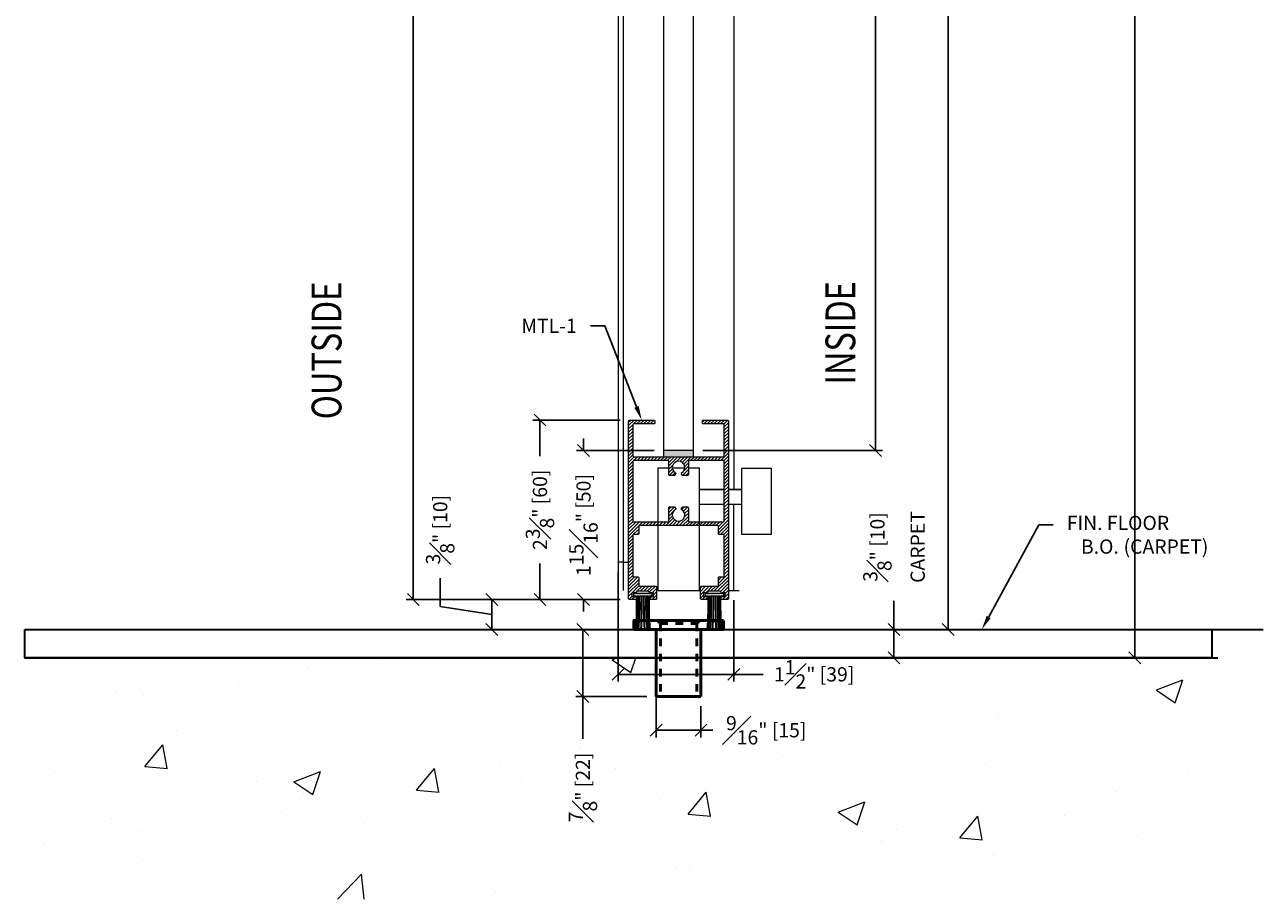
# Model space of a CAD drawing. Units: inches. Extents: x 801 to 3694, y 15 to 767.
# Drawn here: x 3561 to 3578, y 487 to 498 of the extents above; entities that cross this region are included whole.
import ezdxf
from ezdxf import colors
from ezdxf.entities.mleader import LeaderData, LeaderLine
from ezdxf.math import Vec2, Vec3

# ---------------------------------------------------------------- set-up
doc = ezdxf.new("R2010")
doc.units = ezdxf.units.IN
doc.header["$MEASUREMENT"] = 0
doc.linetypes.add('HIDDEN', pattern=[0.375, 0.25, -0.125])
for name, color, linetype in [('C-ANNO-DIMS', 6, 'Continuous'), ('C-ANNO-NOTES', 6, 'Continuous'), ('Hatch (ISO)', 7, 'Continuous')]:
    doc.layers.add(name, color=color, linetype=linetype)
for name, color, linetype, lineweight in [('FLOOR', 7, 'Continuous', 35), ('HATCH', 8, 'Continuous', 15), ('Visible (ISO)', 7, 'Continuous', 50)]:
    doc.layers.add(name, color=color, linetype=linetype, lineweight=lineweight)
doc.styles.add('CARVART', font='arial.ttf')
doc.styles.add('DIM-wgs', font='wgsimpl.shx', dxfattribs={"width": 0.8, "oblique": 10})
doc.styles.get("Standard").update_dxf_attribs({"font": 'arial.ttf'})
doc.dimstyles.new('CARVART_METRIC', dxfattribs={"dimscale": 0, "dimtxt": 0.09375, "dimasz": 0.078125, "dimexe": 0.046875, "dimexo": 0.0625, "dimgap": 0.09375, "dimtad": 0, "dimdec": 4, "dimzin": 3, "dimdsep": 46, "dimlunit": 5, "dimtxsty": 'CARVART', "dimblk": 'OBLIQUE', "dimcen": 0.046875, "dimclrd": 256, "dimclre": 256, "dimclrt": 256, "dimaunit": 1, "dimadec": 0, "dimazin": 0, "dimtfac": 1, "dimtdec": 4, "dimtofl": 0, "dimtmove": 0, "dimatfit": 3, "dimldrblk": 'OPEN90', "dimfxl": 1, "dimtfill": 1, "dimfrac": 1, "dimtolj": 1, "dimtzin": 0, "dimlwd": -1, "dimlwe": -1, "dimarcsym": 0})

# ---------------------------------------------------------------- blocks, each defined once
blk = doc.blocks.new('vourtsaki')
h = blk.add_hatch(color=256)
h.dxf.hatch_style = 1
h.paths.add_polyline_path([(101.67, 194.27, 0.031938), (101.51, 199.92), (101.31, 199.92, -0.031962), (101.47, 194.27), (101.27, 194.27, 0.031989), (101.11, 199.92), (100.96, 199.92, -0.025228), (101.12, 194.27), (100.66, 194.27), (100.66, 193.92), (103.77, 193.92), (103.77, 194.27), (103.32, 194.27, -0.025228), (103.48, 199.92), (103.31, 199.92, 0.031989), (103.15, 194.27), (102.95, 194.27, -0.031962), (103.11, 199.92), (102.91, 199.92, 0.031938), (102.75, 194.27), (102.48, 194.27, -0.021822), (102.61, 199.92), (102.47, 199.92, 0.011051), (102.37, 194.27), (102.05, 194.27, 0.011051), (101.95, 199.92), (101.81, 199.92, -0.021822), (101.94, 194.27)])
for p, q in [((101.11, 199.92), (100.96, 199.92)), ((101.51, 199.92), (101.31, 199.92)), ((101.95, 199.92), (101.81, 199.92)), ((102.61, 199.92), (102.47, 199.92)), ((103.11, 199.92), (102.91, 199.92)), ((103.48, 199.92), (103.31, 199.92)), ((103.77, 193.92), (103.77, 194.27))]:
    blk.add_line(p, q)
at = {"layer": 'Visible (ISO)', "lineweight": 9}
for p, q in [((100.66, 194.27), (101.12, 194.27)), ((100.66, 193.92), (100.66, 194.27)), ((103.77, 193.92), (100.66, 193.92)), ((101.27, 194.27), (101.47, 194.27)), ((101.67, 194.27), (101.94, 194.27)), ((102.05, 194.27), (102.37, 194.27)), ((102.48, 194.27), (102.75, 194.27)), ((102.95, 194.27), (103.15, 194.27)), ((103.3, 194.27), (103.77, 194.27)), ((103.77, 194.27), (103.77, 193.92))]:
    blk.add_line(p, q, dxfattribs=at)
for centre, radius, start, end in [((45.17, 195.52), 55.95, 358.7271, 4.5076), ((57.15, 195.81), 44.15, 358.0051, 5.334), ((57.32, 195.84), 44.18, 357.9678, 5.2905), ((57.48, 195.87), 44.21, 357.9318, 5.2489), ((37.29, 195.6), 64.67, 358.8218, 3.8223), ((-25.59, 194.82), 127.64, 359.7541, 2.2867), ((230.01, 194.82), 127.64, 177.7133, 180.2459), ((167.13, 195.6), 64.67, 176.1777, 181.1782), ((146.94, 195.87), 44.21, 174.7511, 182.0682), ((147.1, 195.84), 44.18, 174.7095, 182.0322), ((147.27, 195.81), 44.15, 174.666, 181.9949), ((159.26, 195.52), 55.95, 175.4924, 181.2729)]:
    blk.add_arc(centre, radius, start, end, dxfattribs=at)
blk = doc.blocks.new('A$C16371BCC')
at = {"xscale": -2, "yscale": 2, "zscale": 2, "rotation": 180}
blk.add_blockref('vourtsaki', (-204.4, 387.05), dxfattribs=at)
blk = doc.blocks.new('A$C4A8B2BEA')
for p, q in [((-7.5, 0), (-7.5, -22.5)), ((7.5, 0), (7.5, -22.5)), ((-7.5, -22.5), (7.5, -22.5))]:
    blk.add_line(p, q)
at = {"linetype": 'HIDDEN'}
for p, q in [((-6.1, 2), (-7.1, 3)), ((-6.1, 2), (-6.1, -22.5)), ((6.1, 2), (-6.1, 2)), ((6.1, 2), (7.1, 3)), ((6.1, 2), (6.1, -22.5))]:
    blk.add_line(p, q, dxfattribs=at)
blk.add_lwpolyline([(-15, 3), (15, 3), (15, 0), (-15, 0), (-15, 3)])
blk = doc.blocks.new('_Oblique')
at = {"color": 0, "linetype": 'ByBlock', "lineweight": -2}
blk.add_line((-0.5, -0.5), (0.5, 0.5), dxfattribs=at)
blk = doc.blocks.new('*D783')
at = {"layer": 'C-ANNO-DIMS', "transparency": 16777216}
for p, q in [((3569.159, 492.849), (3568.008, 492.849)), ((3568.102, 492.849), (3568.102, 492.374)), ((3568.102, 490.479), (3568.102, 490.954)), ((3569.159, 490.479), (3568.008, 490.479))]:
    blk.add_line(p, q, dxfattribs=at)
at = {"layer": 'Defpoints', "color": 0, "transparency": 16777216}
for p in [(3569.284, 492.849), (3568.102, 490.479), (3569.284, 490.479)]:
    blk.add_point(p, dxfattribs=at)
at = {"layer": 'C-ANNO-DIMS', "transparency": 16777216, "xscale": 0.15625, "yscale": 0.15625, "zscale": 0.15625}
for p, rotation in [((3568.102, 492.849), 90), ((3568.102, 490.479), 270)]:
    blk.add_blockref('_Oblique', p, dxfattribs=dict(at, rotation=rotation))
at = {"layer": 'C-ANNO-DIMS', "transparency": 16777216, "insert": (3568.102, 491.664), "char_height": 0.1875, "attachment_point": 5, "rotation": 90, "style": 'CARVART', "bg_fill": 3, "box_fill_scale": 1.25, "bg_fill_color": 256, "bg_fill_true_color": 13158600, "bg_fill_transparency": 0}
blk.add_mtext('\\A1;2{\\H1x;\\S3#8;}" [60]', dxfattribs=at)
blk = doc.blocks.new('_Open90')
at = {"color": 0, "linetype": 'ByBlock', "lineweight": -2}
for p, q in [((0, 0), (-1, 0)), ((-0.5, 0.5), (0, 0)), ((0, 0), (-0.5, -0.5))]:
    blk.add_line(p, q, dxfattribs=at)
blk = doc.blocks.new('*D784')
at = {"layer": 'C-ANNO-DIMS', "transparency": 16777216}
for p, q in [((3569.61, 492.447), (3568.584, 492.447)), ((3568.677, 492.447), (3568.677, 492.604)), ((3569.159, 490.479), (3568.584, 490.479)), ((3568.677, 490.479), (3568.677, 490.323))]:
    blk.add_line(p, q, dxfattribs=at)
at = {"layer": 'Defpoints', "color": 0, "transparency": 16777216}
for p in [(3569.735, 492.447), (3568.677, 490.479), (3569.284, 490.479)]:
    blk.add_point(p, dxfattribs=at)
at = {"layer": 'C-ANNO-DIMS', "transparency": 16777216, "xscale": 0.15625, "yscale": 0.15625, "zscale": 0.15625}
for p, rotation in [((3568.677, 492.447), 270), ((3568.677, 490.479), 90)]:
    blk.add_blockref('_Oblique', p, dxfattribs=dict(at, rotation=rotation))
at = {"layer": 'C-ANNO-DIMS', "transparency": 16777216, "insert": (3568.677, 491.463), "char_height": 0.1875, "attachment_point": 5, "rotation": 90, "style": 'CARVART', "bg_fill": 3, "box_fill_scale": 1.25, "bg_fill_color": 256, "bg_fill_true_color": 13158600, "bg_fill_transparency": 0}
blk.add_mtext('\\A1;1{\\H1x;\\S15#16;}" [50]', dxfattribs=at)
blk = doc.blocks.new('*D788')
at = {"layer": 'C-ANNO-DIMS', "transparency": 16777216}
for p, q in [((3568.526, 580.149), (3566.336, 580.149)), ((3566.43, 580.149), (3566.43, 572.806)), ((3566.43, 490.479), (3566.43, 570.733)), ((3569.159, 490.479), (3566.336, 490.479))]:
    blk.add_line(p, q, dxfattribs=at)
at = {"layer": 'Defpoints', "color": 0, "transparency": 16777216}
for p in [(3568.651, 580.149), (3566.43, 490.479), (3569.284, 490.479)]:
    blk.add_point(p, dxfattribs=at)
at = {"layer": 'C-ANNO-DIMS', "transparency": 16777216, "xscale": 0.15625, "yscale": 0.15625, "zscale": 0.15625}
for p, rotation in [((3566.43, 580.149), 90), ((3566.43, 490.479), 270)]:
    blk.add_blockref('_Oblique', p, dxfattribs=dict(at, rotation=rotation))
at = {"layer": 'C-ANNO-DIMS', "transparency": 16777216, "insert": (3566.43, 571.77), "char_height": 0.1875, "attachment_point": 5, "rotation": 90, "style": 'CARVART', "bg_fill": 3, "box_fill_scale": 1.25, "bg_fill_color": 256, "bg_fill_true_color": 13158600, "bg_fill_transparency": 0}
blk.add_mtext('\\A1;89{\\H1x;\\S11#16;}" [2278]', dxfattribs=at)
blk = doc.blocks.new('*D789')
at = {"layer": 'C-ANNO-DIMS', "transparency": 16777216}
for p, q in [((3566.785, 490.386), (3566.785, 490.761)), ((3567.466, 490.282), (3566.785, 490.386)), ((3569.159, 490.479), (3567.372, 490.479)), ((3567.466, 490.479), (3567.466, 490.085)), ((3569.217, 490.085), (3567.372, 490.085))]:
    blk.add_line(p, q, dxfattribs=at)
at = {"layer": 'Defpoints', "color": 0, "transparency": 16777216}
for p in [(3569.284, 490.479), (3567.466, 490.085), (3569.342, 490.085)]:
    blk.add_point(p, dxfattribs=at)
at = {"layer": 'C-ANNO-DIMS', "transparency": 16777216, "xscale": 0.15625, "yscale": 0.15625, "zscale": 0.15625}
for p, rotation in [((3567.466, 490.479), 90), ((3567.466, 490.085), 270)]:
    blk.add_blockref('_Oblique', p, dxfattribs=dict(at, rotation=rotation))
at = {"layer": 'C-ANNO-DIMS', "transparency": 16777216, "insert": (3566.785, 491.402), "char_height": 0.1875, "attachment_point": 5, "rotation": 90, "style": 'CARVART', "bg_fill": 3, "box_fill_scale": 1.25, "bg_fill_color": 256, "bg_fill_true_color": 13158600, "bg_fill_transparency": 0}
blk.add_mtext('\\A1;{\\H1x;\\S3#8;}" [10]', dxfattribs=at)
blk = doc.blocks.new('*D791')
at = {"layer": 'C-ANNO-DIMS', "transparency": 16777216}
for p, q in [((3569.134, 490.847), (3569.134, 489.398)), ((3570.662, 490.472), (3570.662, 489.398)), ((3569.134, 489.492), (3570.662, 489.492)), ((3570.662, 489.492), (3571.049, 489.492))]:
    blk.add_line(p, q, dxfattribs=at)
at = {"layer": 'Defpoints', "color": 0, "transparency": 16777216}
for p in [(3569.134, 490.972), (3570.662, 490.597), (3569.134, 489.492)]:
    blk.add_point(p, dxfattribs=at)
at = {"layer": 'C-ANNO-DIMS', "transparency": 16777216, "xscale": 0.15625, "yscale": 0.15625, "zscale": 0.15625, "rotation": 180}
blk.add_blockref('_Oblique', (3569.134, 489.492), dxfattribs=at)
at = {"layer": 'C-ANNO-DIMS', "transparency": 16777216, "xscale": 0.15625, "yscale": 0.15625, "zscale": 0.15625}
blk.add_blockref('_Oblique', (3570.662, 489.492), dxfattribs=at)
at = {"layer": 'C-ANNO-DIMS', "transparency": 16777216, "insert": (3571.722, 489.492), "char_height": 0.1875, "attachment_point": 5, "style": 'CARVART', "bg_fill": 3, "box_fill_scale": 1.25, "bg_fill_color": 256, "bg_fill_true_color": 13158600, "bg_fill_transparency": 0}
blk.add_mtext('\\A1;1{\\H1x;\\S1#2;}" [39]', dxfattribs=at)
blk = doc.blocks.new('*D774')
at = {"layer": 'C-ANNO-DIMS', "transparency": 16777216}
for p, q in [((3571.357, 577.216), (3572.625, 577.216)), ((3572.531, 577.216), (3572.531, 573.428)), ((3572.531, 492.447), (3572.531, 571.567)), ((3570.254, 492.447), (3572.625, 492.447))]:
    blk.add_line(p, q, dxfattribs=at)
at = {"layer": 'Defpoints', "color": 0, "transparency": 16777216}
for p in [(3571.232, 577.216), (3572.531, 577.216), (3570.129, 492.447)]:
    blk.add_point(p, dxfattribs=at)
at = {"layer": 'C-ANNO-DIMS', "transparency": 16777216, "xscale": 0.15625, "yscale": 0.15625, "zscale": 0.15625}
for p, rotation in [((3572.531, 577.216), 90), ((3572.531, 492.447), 270)]:
    blk.add_blockref('_Oblique', p, dxfattribs=dict(at, rotation=rotation))
at = {"layer": 'C-ANNO-DIMS', "transparency": 16777216, "insert": (3572.531, 572.497), "char_height": 0.1875, "attachment_point": 5, "rotation": 90, "style": 'CARVART', "bg_fill": 3, "box_fill_scale": 1.25, "bg_fill_color": 256, "bg_fill_true_color": 13158600, "bg_fill_transparency": 0}
blk.add_mtext('\\A1;84{\\H1x;\\S3#4;}" [2153]', dxfattribs=at)
blk = doc.blocks.new('*D775')
at = {"layer": 'C-ANNO-DIMS', "transparency": 16777216}
for p, q in [((3569.512, 490.085), (3568.575, 490.085)), ((3568.669, 490.085), (3568.669, 489.199)), ((3569.512, 489.199), (3568.575, 489.199)), ((3568.669, 489.199), (3568.669, 488.64))]:
    blk.add_line(p, q, dxfattribs=at)
at = {"layer": 'Defpoints', "color": 0, "transparency": 16777216}
for p in [(3569.637, 490.085), (3568.669, 489.199), (3569.637, 489.199)]:
    blk.add_point(p, dxfattribs=at)
at = {"layer": 'C-ANNO-DIMS', "transparency": 16777216, "xscale": 0.15625, "yscale": 0.15625, "zscale": 0.15625}
for p, rotation in [((3568.669, 490.085), 90), ((3568.669, 489.199), 270)]:
    blk.add_blockref('_Oblique', p, dxfattribs=dict(at, rotation=rotation))
at = {"layer": 'C-ANNO-DIMS', "transparency": 16777216, "insert": (3568.669, 487.999), "char_height": 0.1875, "attachment_point": 5, "rotation": 90, "style": 'CARVART', "bg_fill": 3, "box_fill_scale": 1.25, "bg_fill_color": 256, "bg_fill_true_color": 13158600, "bg_fill_transparency": 0}
blk.add_mtext('\\A1;{\\H1x;\\S7#8;}" [22]', dxfattribs=at)
blk = doc.blocks.new('*D776')
at = {"layer": 'C-ANNO-DIMS', "transparency": 16777216}
for p, q in [((3569.637, 489.449), (3569.637, 488.66)), ((3570.228, 489.074), (3570.228, 488.66)), ((3569.637, 488.754), (3570.228, 488.754)), ((3570.228, 488.754), (3570.384, 488.754))]:
    blk.add_line(p, q, dxfattribs=at)
at = {"layer": 'Defpoints', "color": 0, "transparency": 16777216}
for p in [(3569.637, 489.574), (3570.228, 489.199), (3570.228, 488.754)]:
    blk.add_point(p, dxfattribs=at)
at = {"layer": 'C-ANNO-DIMS', "transparency": 16777216, "xscale": 0.15625, "yscale": 0.15625, "zscale": 0.15625, "rotation": 180}
blk.add_blockref('_Oblique', (3569.637, 488.754), dxfattribs=at)
at = {"layer": 'C-ANNO-DIMS', "transparency": 16777216, "xscale": 0.15625, "yscale": 0.15625, "zscale": 0.15625}
blk.add_blockref('_Oblique', (3570.228, 488.754), dxfattribs=at)
at = {"layer": 'C-ANNO-DIMS', "transparency": 16777216, "insert": (3571.089, 488.754), "char_height": 0.1875, "attachment_point": 5, "style": 'CARVART', "bg_fill": 3, "box_fill_scale": 1.25, "bg_fill_color": 256, "bg_fill_true_color": 13158600, "bg_fill_transparency": 0}
blk.add_mtext('\\A1;{\\H1x;\\S9#16;}" [15]', dxfattribs=at)
blk = doc.blocks.new('*D813')
at = {"layer": 'C-ANNO-DIMS', "transparency": 16777216}
for p, q in [((3572.776, 490.085), (3572.776, 490.463)), ((3572.776, 489.71), (3572.776, 490.085)), ((3572.855, 490.085), (3572.87, 490.085)), ((3572.855, 489.71), (3572.87, 489.71))]:
    blk.add_line(p, q, dxfattribs=at)
at = {"layer": 'Defpoints', "color": 0, "transparency": 16777216}
for p in [(3572.73, 490.085), (3572.73, 489.71), (3572.776, 489.71)]:
    blk.add_point(p, dxfattribs=at)
at = {"layer": 'C-ANNO-DIMS', "transparency": 16777216, "xscale": 0.15625, "yscale": 0.15625, "zscale": 0.15625}
for p, rotation in [((3572.776, 490.085), 90), ((3572.776, 489.71), 270)]:
    blk.add_blockref('_Oblique', p, dxfattribs=dict(at, rotation=rotation))
at = {"layer": 'C-ANNO-DIMS', "transparency": 16777216, "insert": (3572.776, 491.173), "char_height": 0.1875, "attachment_point": 5, "rotation": 90, "style": 'CARVART', "bg_fill": 3, "box_fill_scale": 1.25, "bg_fill_color": 256, "bg_fill_true_color": 13158600, "bg_fill_transparency": 0}
blk.add_mtext('\\A1;{\\H1x;\\S3#8;}" [10]\\PCARPET', dxfattribs=at)
blk = doc.blocks.new('*D816')
at = {"layer": 'C-ANNO-DIMS', "transparency": 16777216}
for p, q in [((3572.163, 580.649), (3576.049, 580.649)), ((3575.955, 580.649), (3575.955, 574.659)), ((3575.955, 489.71), (3575.955, 569.797)), ((3572.898, 489.71), (3576.049, 489.71))]:
    blk.add_line(p, q, dxfattribs=at)
at = {"layer": 'Defpoints', "color": 0, "transparency": 16777216}
for p in [(3572.038, 580.649), (3572.773, 489.71), (3575.955, 489.71)]:
    blk.add_point(p, dxfattribs=at)
at = {"layer": 'C-ANNO-DIMS', "transparency": 16777216, "xscale": 0.15625, "yscale": 0.15625, "zscale": 0.15625}
for p, rotation in [((3575.955, 580.649), 90), ((3575.955, 489.71), 270)]:
    blk.add_blockref('_Oblique', p, dxfattribs=dict(at, rotation=rotation))
at = {"layer": 'C-ANNO-DIMS', "transparency": 16777216, "insert": (3575.955, 572.228), "char_height": 0.1875, "attachment_point": 5, "rotation": 90, "style": 'CARVART', "bg_fill": 3, "box_fill_scale": 1.25, "bg_fill_color": 256, "bg_fill_true_color": 13158600, "bg_fill_transparency": 0}
blk.add_mtext('\\A1;90{\\H1x;\\S15#16;}" [2310]\\PHOLD\\PCONCRETE FLOOR TO BOTTOM OF\\PSTRUCTURE ABOVE', dxfattribs=at)
blk = doc.blocks.new('*D817')
at = {"layer": 'C-ANNO-DIMS', "transparency": 16777216}
for p, q in [((3571.388, 577.222), (3573.585, 577.222)), ((3573.491, 577.222), (3573.491, 575.348)), ((3573.491, 490.085), (3573.491, 573.547)), ((3572.478, 490.085), (3573.585, 490.085))]:
    blk.add_line(p, q, dxfattribs=at)
at = {"layer": 'Defpoints', "color": 0, "transparency": 16777216}
for p in [(3571.263, 577.222), (3572.353, 490.085), (3573.491, 490.085)]:
    blk.add_point(p, dxfattribs=at)
at = {"layer": 'C-ANNO-DIMS', "transparency": 16777216, "xscale": 0.15625, "yscale": 0.15625, "zscale": 0.15625}
for p, rotation in [((3573.491, 577.222), 90), ((3573.491, 490.085), 270)]:
    blk.add_blockref('_Oblique', p, dxfattribs=dict(at, rotation=rotation))
at = {"layer": 'C-ANNO-DIMS', "transparency": 16777216, "insert": (3573.491, 574.448), "char_height": 0.1875, "attachment_point": 5, "rotation": 90, "style": 'CARVART', "bg_fill": 3, "box_fill_scale": 1.25, "bg_fill_color": 256, "bg_fill_true_color": 13158600, "bg_fill_transparency": 0}
blk.add_mtext('\\A1;87{\\H1x;\\S1#8;}" [2213]', dxfattribs=at)

msp = doc.modelspace()

# ---------------------------------------------------------------- hatches: boundary and pattern name
at = {"layer": 'Hatch (ISO)', "lineweight": 9}
h = msp.add_hatch(dxfattribs=at)
h.set_pattern_fill('ANSI31', color=256, scale=0.009843)
h.set_pattern_definition([(45, (3506.674747, 490.150312), (-0.022097043, 0.022097043), [])])
edge = h.paths.add_edge_path()
edge.add_line((3570.52423, 491.33711), (3570.46911, 491.33711))
edge.add_arc((3570.46911, 491.34892), 0.01181, 180, 270, ccw=False)
edge.add_line((3570.4573, 491.34892), (3570.4573, 491.44341))
edge.add_arc((3570.44549, 491.44341), 0.01181, 360, 450)
edge.add_line((3570.44549, 491.45522), (3569.41793, 491.45522))
edge.add_arc((3569.41793, 491.44341), 0.01181, 90, 180)
edge.add_line((3569.40612, 491.44341), (3569.40612, 491.34892))
edge.add_arc((3569.39431, 491.34892), 0.01181, 270, 360, ccw=False)
edge.add_line((3569.39431, 491.33711), (3569.33919, 491.33711))
edge.add_arc((3569.33919, 491.3253), 0.01181, 90, 180)
edge.add_line((3569.32738, 491.3253), (3569.32738, 490.78987))
edge.add_arc((3569.33919, 490.78987), 0.01181, 180, 270)
edge.add_line((3569.33919, 490.77806), (3569.39431, 490.77806))
edge.add_arc((3569.39431, 490.76625), 0.01181, 0, 90, ccw=False)
edge.add_line((3569.40612, 490.76625), (3569.40612, 490.66782))
edge.add_arc((3569.41793, 490.66782), 0.01181, 180, 270)
edge.add_line((3569.41793, 490.65601), (3569.63053, 490.65601))
edge.add_arc((3569.63053, 490.6442), 0.01181, 0, 90, ccw=False)
edge.add_line((3569.64234, 490.6442), (3569.64234, 490.49066))
edge.add_arc((3569.63053, 490.49066), 0.01181, 270, 360, ccw=False)
edge.add_line((3569.63053, 490.47885), (3569.55573, 490.47885))
edge.add_arc((3569.55573, 490.49066), 0.01181, 180, 270, ccw=False)
edge.add_line((3569.54392, 490.49066), (3569.54392, 490.50641))
edge.add_arc((3569.55573, 490.50641), 0.01181, 90, 180, ccw=False)
edge.add_line((3569.55573, 490.51822), (3569.60297, 490.51822))
edge.add_line((3569.60297, 490.51822), (3569.60297, 490.5694))
edge.add_line((3569.60297, 490.5694), (3569.55573, 490.5694))
edge.add_arc((3569.55573, 490.58121), 0.01181, 189.594068, 270, ccw=False)
edge.add_arc((3569.53244, 490.57727), 0.01181, 9.594068, 90)
edge.add_line((3569.53244, 490.58908), (3569.38611, 490.58908))
edge.add_arc((3569.38611, 490.57727), 0.01181, 90, 170.405932)
edge.add_arc((3569.36282, 490.58121), 0.01181, 270, 350.405932, ccw=False)
edge.add_line((3569.36282, 490.5694), (3569.31557, 490.5694))
edge.add_line((3569.31557, 490.5694), (3569.31557, 490.51822))
edge.add_line((3569.31557, 490.51822), (3569.36282, 490.51822))
edge.add_arc((3569.36282, 490.50641), 0.01181, 0, 90, ccw=False)
edge.add_line((3569.37463, 490.50641), (3569.37463, 490.49066))
edge.add_arc((3569.36282, 490.49066), 0.01181, 270, 360, ccw=False)
edge.add_line((3569.36282, 490.47885), (3569.28408, 490.47885))
edge.add_arc((3569.28408, 490.49066), 0.01181, 180, 270, ccw=False)
edge.add_line((3569.27226, 490.49066), (3569.27226, 492.83711))
edge.add_arc((3569.28408, 492.83711), 0.01181, 90, 180, ccw=False)
edge.add_line((3569.28408, 492.84892), (3569.60494, 492.84892))
edge.add_arc((3569.60494, 492.83711), 0.01181, 0, 90, ccw=False)
edge.add_line((3569.61675, 492.83711), (3569.61675, 492.80955))
edge.add_arc((3569.60494, 492.80955), 0.01181, 270, 360, ccw=False)
edge.add_line((3569.60494, 492.79774), (3569.33919, 492.79774))
edge.add_arc((3569.33919, 492.78593), 0.01181, 90, 180)
edge.add_line((3569.32738, 492.78593), (3569.32738, 492.37648))
edge.add_arc((3569.33919, 492.37648), 0.01181, 180, 270)
edge.add_line((3569.33919, 492.36467), (3570.52423, 492.36467))
edge.add_arc((3570.52423, 492.37648), 0.01181, 270, 360)
edge.add_line((3570.53604, 492.37648), (3570.53604, 492.78593))
edge.add_arc((3570.52423, 492.78593), 0.01181, 0, 90)
edge.add_line((3570.52423, 492.79774), (3570.25848, 492.79774))
edge.add_arc((3570.25848, 492.80955), 0.01181, 180, 270, ccw=False)
edge.add_line((3570.24667, 492.80955), (3570.24667, 492.83711))
edge.add_arc((3570.25848, 492.83711), 0.01181, 90, 180, ccw=False)
edge.add_line((3570.25848, 492.84892), (3570.57935, 492.84892))
edge.add_arc((3570.57935, 492.83711), 0.01181, 0, 90, ccw=False)
edge.add_line((3570.59116, 492.83711), (3570.59116, 490.49066))
edge.add_arc((3570.57935, 490.49066), 0.01181, 270, 360, ccw=False)
edge.add_line((3570.57935, 490.47885), (3570.50061, 490.47885))
edge.add_arc((3570.50061, 490.49066), 0.01181, 180, 270, ccw=False)
edge.add_line((3570.4888, 490.49066), (3570.4888, 490.50641))
edge.add_arc((3570.50061, 490.50641), 0.01181, 90, 180, ccw=False)
edge.add_line((3570.50061, 490.51822), (3570.54785, 490.51822))
edge.add_line((3570.54785, 490.51822), (3570.54785, 490.5694))
edge.add_line((3570.54785, 490.5694), (3570.50061, 490.5694))
edge.add_arc((3570.50061, 490.58121), 0.01181, 189.594068, 270, ccw=False)
edge.add_arc((3570.47732, 490.57727), 0.01181, 9.594068, 90)
edge.add_line((3570.47732, 490.58908), (3570.33099, 490.58908))
edge.add_arc((3570.33099, 490.57727), 0.01181, 90, 170.405932)
edge.add_arc((3570.3077, 490.58121), 0.01181, 270, 350.405932, ccw=False)
edge.add_line((3570.3077, 490.5694), (3570.26045, 490.5694))
edge.add_line((3570.26045, 490.5694), (3570.26045, 490.51822))
edge.add_line((3570.26045, 490.51822), (3570.3077, 490.51822))
edge.add_arc((3570.3077, 490.50641), 0.01181, 0, 90, ccw=False)
edge.add_line((3570.31951, 490.50641), (3570.31951, 490.49066))
edge.add_arc((3570.3077, 490.49066), 0.01181, 270, 360, ccw=False)
edge.add_line((3570.3077, 490.47885), (3570.23289, 490.47885))
edge.add_arc((3570.23289, 490.49066), 0.01181, 180, 270, ccw=False)
edge.add_line((3570.22108, 490.49066), (3570.22108, 490.6442))
edge.add_arc((3570.23289, 490.6442), 0.01181, 90, 180, ccw=False)
edge.add_line((3570.23289, 490.65601), (3570.44549, 490.65601))
edge.add_arc((3570.44549, 490.66782), 0.01181, 270, 360)
edge.add_line((3570.4573, 490.66782), (3570.4573, 490.76625))
edge.add_arc((3570.46911, 490.76625), 0.01181, 90, 180, ccw=False)
edge.add_line((3570.46911, 490.77806), (3570.52423, 490.77806))
edge.add_arc((3570.52423, 490.78987), 0.01181, 270, 360)
edge.add_line((3570.53604, 490.78987), (3570.53604, 491.3253))
edge.add_arc((3570.52423, 491.3253), 0.01181, 0, 90)
edge = h.paths.add_edge_path(flags=16)
edge.add_arc((3570.07344, 492.30168), 0.01181, 90, 180)
edge.add_line((3570.06163, 492.30168), (3570.06163, 492.1279))
edge.add_arc((3570.04982, 492.1279), 0.01181, 270, 360, ccw=False)
edge.add_line((3570.04982, 492.11609), (3569.98779, 492.11609))
edge.add_arc((3569.98779, 492.1279), 0.01181, 167.623886, 270, ccw=False)
edge.add_arc((3569.97983, 492.14169), 0.01181, 131.739989, 252.376114, ccw=False)
edge.add_arc((3569.93181, 492.22286), 0.08276, 299.028293, 600.514787)
edge.add_arc((3569.88359, 492.14169), 0.01181, -72.376114, 50.667582, ccw=False)
edge.add_arc((3569.87563, 492.1279), 0.01181, -90, 12.376114, ccw=False)
edge.add_line((3569.87563, 492.11609), (3569.8136, 492.11609))
edge.add_arc((3569.8136, 492.1279), 0.01181, 180, 270, ccw=False)
edge.add_line((3569.80179, 492.1279), (3569.80179, 492.30168))
edge.add_arc((3569.78998, 492.30168), 0.01181, 360, 450)
edge.add_line((3569.78998, 492.31349), (3569.33919, 492.31349))
edge.add_arc((3569.33919, 492.30168), 0.01181, 90, 180)
edge.add_line((3569.32738, 492.30168), (3569.32738, 491.51821))
edge.add_arc((3569.33919, 491.51821), 0.01181, 180, 270)
edge.add_line((3569.33919, 491.5064), (3569.78998, 491.5064))
edge.add_arc((3569.78998, 491.51821), 0.01181, 270, 360)
edge.add_line((3569.80179, 491.51821), (3569.80179, 491.69199))
edge.add_arc((3569.8136, 491.69199), 0.01181, 90, 180, ccw=False)
edge.add_line((3569.8136, 491.7038), (3569.87563, 491.7038))
edge.add_arc((3569.87563, 491.69199), 0.01181, -12.376114, 90, ccw=False)
edge.add_arc((3569.88359, 491.67821), 0.01181, -50.667582, 72.376114, ccw=False)
edge.add_arc((3569.93181, 491.59703), 0.08276, 119.485213, 420.971707)
edge.add_arc((3569.97983, 491.67821), 0.01181, 107.623886, 228.260011, ccw=False)
edge.add_arc((3569.98779, 491.69199), 0.01181, 90, 192.376114, ccw=False)
edge.add_line((3569.98779, 491.7038), (3570.04982, 491.7038))
edge.add_arc((3570.04982, 491.69199), 0.01181, 0, 90, ccw=False)
edge.add_line((3570.06163, 491.69199), (3570.06163, 491.51821))
edge.add_arc((3570.07344, 491.51821), 0.01181, 180, 270)
edge.add_line((3570.07344, 491.5064), (3570.52423, 491.5064))
edge.add_arc((3570.52423, 491.51821), 0.01181, 270, 360)
edge.add_line((3570.53604, 491.51821), (3570.53604, 492.30168))
edge.add_arc((3570.52423, 492.30168), 0.01181, 0, 90)
edge.add_line((3570.52423, 492.31349), (3570.07344, 492.31349))
h = msp.add_hatch(color=1, dxfattribs=at)
h.dxf.hatch_style = 1
h.paths.add_polyline_path([(3570.12856, 492.44735), (3569.73486, 492.44735), (3569.73486, 492.36467), (3570.12856, 492.36467)])

# ---------------------------------------------------------------- linework, layer by layer
at = {"lineweight": 9}
for points in [[(3570.52423, 491.33711), (3570.46911, 491.33711, -0.41421356), (3570.4573, 491.34892), (3570.4573, 491.44341, 0.41421356), (3570.44549, 491.45522), (3569.41793, 491.45522, 0.41421356), (3569.40612, 491.44341), (3569.40612, 491.34892, -0.41421356), (3569.39431, 491.33711), (3569.33919, 491.33711, 0.41421356), (3569.32738, 491.3253), (3569.32738, 490.78987, 0.41421356), (3569.33919, 490.77806), (3569.39431, 490.77806, -0.41421356), (3569.40612, 490.76625), (3569.40612, 490.66782, 0.41421356), (3569.41793, 490.65601), (3569.63053, 490.65601, -0.41421356), (3569.64234, 490.6442), (3569.64234, 490.49066, -0.41421356), (3569.63053, 490.47885), (3569.55573, 490.47885, -0.41421356), (3569.54392, 490.49066), (3569.54392, 490.50641, -0.41421356), (3569.55573, 490.51822), (3569.60297, 490.51822), (3569.60297, 490.5694), (3569.55573, 490.5694, -0.36597738), (3569.54408, 490.57924, 0.36597738), (3569.53244, 490.58908), (3569.38611, 490.58908, 0.36597738), (3569.37446, 490.57924, -0.36597738), (3569.36282, 490.5694), (3569.31557, 490.5694), (3569.31557, 490.51822), (3569.36282, 490.51822, -0.41421356), (3569.37463, 490.50641), (3569.37463, 490.49066, -0.41421356), (3569.36282, 490.47885), (3569.28408, 490.47885, -0.41421356), (3569.27226, 490.49066), (3569.27226, 492.83711, -0.41421356), (3569.28408, 492.84892), (3569.60494, 492.84892, -0.41421356), (3569.61675, 492.83711), (3569.61675, 492.80955, -0.41421356), (3569.60494, 492.79774), (3569.33919, 492.79774, 0.41421356), (3569.32738, 492.78593), (3569.32738, 492.37648, 0.41421356), (3569.33919, 492.36467), (3570.52423, 492.36467, 0.41421356), (3570.53604, 492.37648), (3570.53604, 492.78593, 0.41421356), (3570.52423, 492.79774), (3570.25848, 492.79774, -0.41421356), (3570.24667, 492.80955), (3570.24667, 492.83711, -0.41421356), (3570.25848, 492.84892), (3570.57935, 492.84892, -0.41421356), (3570.59116, 492.83711), (3570.59116, 490.49066, -0.41421356), (3570.57935, 490.47885), (3570.50061, 490.47885, -0.41421356), (3570.4888, 490.49066), (3570.4888, 490.50641, -0.41421356), (3570.50061, 490.51822), (3570.54785, 490.51822), (3570.54785, 490.5694), (3570.50061, 490.5694, -0.36597738), (3570.48896, 490.57924, 0.36597738), (3570.47732, 490.58908), (3570.33099, 490.58908, 0.36597738), (3570.31934, 490.57924, -0.36597738), (3570.3077, 490.5694), (3570.26045, 490.5694), (3570.26045, 490.51822), (3570.3077, 490.51822, -0.41421356), (3570.31951, 490.50641), (3570.31951, 490.49066, -0.41421356), (3570.3077, 490.47885), (3570.23289, 490.47885, -0.41421356), (3570.22108, 490.49066), (3570.22108, 490.6442, -0.41421356), (3570.23289, 490.65601), (3570.44549, 490.65601, 0.41421356), (3570.4573, 490.66782), (3570.4573, 490.76625, -0.41421356), (3570.46911, 490.77806), (3570.52423, 490.77806, 0.41421356), (3570.53604, 490.78987), (3570.53604, 491.3253, 0.41421356)], [(3570.07344, 492.31349, 0.41421356), (3570.06163, 492.30168), (3570.06163, 492.1279, -0.41421356), (3570.04982, 492.11609), (3569.98779, 492.11609, -0.47899158), (3569.97625, 492.13043, -0.58105705), (3569.97197, 492.1505, 3.83127927), (3569.89108, 492.15082, -0.59519565), (3569.88717, 492.13043, -0.47899158), (3569.87563, 492.11609), (3569.8136, 492.11609, -0.41421356), (3569.80179, 492.1279), (3569.80179, 492.30168, 0.41421356), (3569.78998, 492.31349), (3569.33919, 492.31349, 0.41421356), (3569.32738, 492.30168), (3569.32738, 491.51821, 0.41421356), (3569.33919, 491.5064), (3569.78998, 491.5064, 0.41421356), (3569.80179, 491.51821), (3569.80179, 491.69199, -0.41421356), (3569.8136, 491.7038), (3569.87563, 491.7038, -0.47899158), (3569.88717, 491.68946, -0.59519565), (3569.89108, 491.66907, 3.83127927), (3569.97197, 491.66939, -0.58105705), (3569.97625, 491.68946, -0.47899158), (3569.98779, 491.7038), (3570.04982, 491.7038, -0.41421356), (3570.06163, 491.69199), (3570.06163, 491.51821, 0.41421356), (3570.07344, 491.5064), (3570.52423, 491.5064, 0.41421356), (3570.53604, 491.51821), (3570.53604, 492.30168, 0.41421356), (3570.52423, 492.31349)], [(3570.07344, 492.31349, 0.41421356), (3570.06163, 492.30168), (3570.06163, 492.1279, -0.41421356), (3570.04982, 492.11609), (3569.98779, 492.11609, -0.47899158), (3569.97625, 492.13043, -0.58105705), (3569.97197, 492.1505, 3.83127927), (3569.89108, 492.15082, -0.59519565), (3569.88717, 492.13043, -0.47899158), (3569.87563, 492.11609), (3569.8136, 492.11609, -0.41421356), (3569.80179, 492.1279), (3569.80179, 492.30168, 0.41421356), (3569.78998, 492.31349), (3569.33919, 492.31349, 0.41421356), (3569.32738, 492.30168), (3569.32738, 491.51821, 0.41421356), (3569.33919, 491.5064), (3569.78998, 491.5064, 0.41421356), (3569.80179, 491.51821), (3569.80179, 491.69199, -0.41421356), (3569.8136, 491.7038), (3569.87563, 491.7038, -0.47899158), (3569.88717, 491.68946, -0.59519565), (3569.89108, 491.66907, 3.83127927), (3569.97197, 491.66939, -0.58105705), (3569.97625, 491.68946, -0.47899158), (3569.98779, 491.7038), (3570.04982, 491.7038, -0.41421356), (3570.06163, 491.69199), (3570.06163, 491.51821, 0.41421356), (3570.07344, 491.5064), (3570.52423, 491.5064, 0.41421356), (3570.53604, 491.51821), (3570.53604, 492.30168, 0.41421356), (3570.52423, 492.31349)]]:
    msp.add_lwpolyline(points, format="xyb", close=True, dxfattribs=at)
at = {"layer": 'Hatch (ISO)', "lineweight": 9}
msp.add_lwpolyline([(3570.0142, 492.21506), (3569.84942, 492.21506)], dxfattribs=at)
at = {"layer": 'Visible (ISO)', "lineweight": 9}
for p, q in [((3570.66203, 579.89962), (3570.66203, 491.93306)), ((3569.13447, 577.21559), (3569.13447, 490.59696)), ((3569.2014, 577.21559), (3569.2014, 490.59696)), ((3569.73802, 574.49906), (3569.73486, 492.44735)), ((3570.12856, 492.44735), (3570.12856, 574.49906)), ((3569.73572, 494.31467), (3569.73572, 494.31467)), ((3570.12856, 492.44735), (3569.73486, 492.44735)), ((3570.66203, 490.59696), (3570.66203, 491.73621)), ((3569.20226, 490.97196), (3569.27312, 490.97196)), ((3570.59202, 490.59696), (3570.72981, 490.59696))]:
    msp.add_line(p, q, dxfattribs=at)
msp.add_lwpolyline([(3569.73486, 492.36467), (3570.12856, 492.36467), (3570.12856, 492.44735), (3569.73486, 492.44735)], close=True, dxfattribs=at)
for points in [[(3569.80179, 492.21506), (3569.65612, 492.21506), (3569.65612, 491.5064)], [(3570.2073, 491.5064), (3570.2073, 492.21506), (3570.06163, 492.21506)], [(3570.76473, 491.34251), (3571.15843, 491.34251), (3571.15843, 492.20865), (3570.76473, 492.20865), (3570.76473, 491.34251)], [(3570.2073, 491.93306), (3570.53605, 491.93306)], [(3570.53605, 491.93306), (3570.2073, 491.93306)], [(3570.59116, 491.93306), (3570.76473, 491.93306)], [(3570.76473, 491.93306), (3570.59116, 491.93306)], [(3570.53605, 491.73621), (3570.2073, 491.73621)], [(3570.76473, 491.73621), (3570.59116, 491.73621)], [(3569.65612, 491.57333), (3569.65612, 490.59696), (3570.2073, 490.59696), (3570.2073, 491.57333)]]:
    msp.add_lwpolyline(points, dxfattribs=at)

# ---------------------------------------------------------------- block references
at = {"xscale": 0.03937, "yscale": 0.03937, "zscale": 0.03937}
for p in [(3569.45927, 490.58908), (3570.40415, 490.58908)]:
    msp.add_blockref('A$C16371BCC', p, dxfattribs=at)
at = {"layer": 'Visible (ISO)', "lineweight": 9, "xscale": -0.03937, "yscale": 0.03937, "zscale": 0.03937}
msp.add_blockref('A$C4A8B2BEA', (3569.93257, 490.08515), dxfattribs=at)

# ---------------------------------------------------------------- texts
at = {"style": 'DIM-wgs', "oblique": 10, "width": 0.8}
for s, p in [('OUTSIDE', (3565.48174, 492.85944)), ('INSIDE', (3572.26516, 493.31696))]:
    msp.add_text(s, height=0.3937, rotation=90, dxfattribs=at).set_placement(p)

# ---------------------------------------------------------------- leaders
at = {"layer": 'C-ANNO-NOTES'}
ml = msp.add_multileader_mtext('Standard', dxfattribs=at)
ml.set_content('FIN. FLOOR\\P\\pxi-3,l4,t4;B.O.^I(CARPET)', color=256)
ml.set_leader_properties()
ml.build(insert=Vec2(0, 0))
ml.multileader.update_dxf_attribs({"dogleg_length": 0.09497, "arrow_head_size": 0.1875, "scale": 2})
ctx = ml.context
ctx.base_point, ctx.scale, ctx.char_height, ctx.arrow_head_size, ctx.landing_gap_size, ctx.plane_origin = Vec3(3574.87671, 491.46366), 2, 0.1875, 0.1875, 0.18, Vec3(3576.60394, 492.70724)
notes = []
notes.append((ctx, [(1, (1, 1, 0), (3574.68677, 491.46366), (1, 0), 0.18994, [(0, [(3573.93613, 490.08515)], 0, [])])]))
ctx.mtext.insert, ctx.mtext.flow_direction = Vec3(3575.05671, 491.58497), 5
for ctx, leaders in notes:
    for number, flags, end, landing, length, lines in leaders:
        leader = LeaderData()
        leader.index, (leader.has_last_leader_line, leader.has_dogleg_vector, leader.attachment_direction) = number, flags
        leader.last_leader_point, leader.dogleg_vector, leader.dogleg_length = Vec3(end), Vec3(landing), length
        for number, points, colour, breaks in lines:
            line = LeaderLine()
            line.index, line.vertices, line.color, line.breaks = number, Vec3.list(points), colors.encode_raw_color(colour), breaks
            leader.lines.append(line)
        ctx.leaders.append(leader)

# ---------------------------------------------------------------- next in the draw order: dimensions: what is measured, and where the dimension line sits
at = {"layer": 'C-ANNO-DIMS'}
dim = msp.add_linear_dim(base=(3572.53113, 577.21559), p1=(3570.12856, 492.44735), p2=(3571.23178, 577.21559), angle=90, dimstyle='CARVART_METRIC', override={"dimpost": '"'}, dxfattribs=at)
dim.commit()
dim.dimension.update_dxf_attribs({"geometry": '*D774', "text_midpoint": (3572.53113, 572.49739), "dimtype": 160})
dim = msp.add_linear_dim(base=(3568.10215, 490.47885), p1=(3569.28408, 492.84892), p2=(3569.28408, 490.47885), angle=90, dimstyle='CARVART_METRIC', override={"dimpost": '"'}, dxfattribs=at)
dim.commit()
dim.dimension.update_dxf_attribs({"geometry": '*D783', "text_midpoint": (3568.10215, 491.66388)})

# ---------------------------------------------------------------- next in the draw order: dimensions: what is measured, and where the dimension line sits
dim = msp.add_linear_dim(base=(3568.67737, 490.47885), p1=(3569.73506, 492.44735), p2=(3569.28408, 490.47885), angle=90, dimstyle='CARVART_METRIC', override={"dimpost": '"'}, dxfattribs=at)
dim.commit()
dim.dimension.update_dxf_attribs({"geometry": '*D784', "text_midpoint": (3568.67737, 491.4631)})

# ---------------------------------------------------------------- next in the draw order: dimensions: what is measured, and where the dimension line sits
dim = msp.add_linear_dim(base=(3566.43004, 490.47885), p1=(3568.65108, 580.14865), p2=(3569.28408, 490.47885), angle=90, dimstyle='CARVART_METRIC', override={"dimpost": '"'}, dxfattribs=at)
dim.commit()
dim.dimension.update_dxf_attribs({"geometry": '*D788', "text_midpoint": (3566.43004, 571.76978), "dimtype": 160})

# ---------------------------------------------------------------- next in the draw order: dimensions: what is measured, and where the dimension line sits
dim = msp.add_linear_dim(base=(3567.46579, 490.08515), p1=(3569.28408, 490.47885), p2=(3569.34202, 490.08515), angle=90, dimstyle='CARVART_METRIC', override={"dimpost": '"'}, dxfattribs=at)
dim.commit()
dim.dimension.update_dxf_attribs({"geometry": '*D789', "text_midpoint": (3566.78506, 490.94869), "dimtype": 160})

# ---------------------------------------------------------------- next in the draw order: leaders
at = {"layer": 'C-ANNO-NOTES'}
ml = msp.add_multileader_mtext('Standard', dxfattribs=at)
ml.set_content('MTL-1', color=256)
ml.set_leader_properties()
ml.build(insert=Vec2(0, 0))
ml.multileader.update_dxf_attribs({"dogleg_length": 0.09497, "arrow_head_size": 0.1875, "scale": 2})
ctx = ml.context
ctx.base_point, ctx.scale, ctx.char_height, ctx.arrow_head_size, ctx.landing_gap_size, ctx.plane_origin = Vec3(3567.71814, 494.0925), 2, 0.1875, 0.1875, 0.18, Vec3(3569.44537, 492.84892)
ctx.text_align_type = 2
notes = []
notes.append((ctx, [(0, (1, 1, 0), (3568.95732, 494.0925), (-1, 0), 0.18994, [(0, [(3569.44537, 492.84892)], 0, [])])]))
ctx.mtext.insert, ctx.mtext.alignment, ctx.mtext.flow_direction = Vec3(3568.58738, 494.18625), 3, 5
for ctx, leaders in notes:
    for number, flags, end, landing, length, lines in leaders:
        leader = LeaderData()
        leader.index, (leader.has_last_leader_line, leader.has_dogleg_vector, leader.attachment_direction) = number, flags
        leader.last_leader_point, leader.dogleg_vector, leader.dogleg_length = Vec3(end), Vec3(landing), length
        for number, points, colour, breaks in lines:
            line = LeaderLine()
            line.index, line.vertices, line.color, line.breaks = number, Vec3.list(points), colors.encode_raw_color(colour), breaks
            leader.lines.append(line)
        ctx.leaders.append(leader)

# ---------------------------------------------------------------- next in the draw order: dimensions: what is measured, and where the dimension line sits
at = {"layer": 'C-ANNO-DIMS'}
dim = msp.add_linear_dim(base=(3569.13447, 489.49193), p1=(3570.66203, 490.59696), p2=(3569.13447, 490.97196), angle=180, dimstyle='CARVART_METRIC', override={"dimpost": '"'}, dxfattribs=at)
dim.commit()
dim.dimension.update_dxf_attribs({"geometry": '*D791', "text_midpoint": (3571.72156, 489.49193), "dimtype": 160})

# ---------------------------------------------------------------- next in the draw order: linework, layer by layer
at = {"layer": 'Visible (ISO)', "lineweight": 9}
msp.add_line((3569.2014, 490.97196), (3569.13447, 490.97196), dxfattribs=at)

# ---------------------------------------------------------------- next in the draw order: dimensions: what is measured, and where the dimension line sits
at = {"layer": 'C-ANNO-DIMS'}
dim = msp.add_linear_dim(base=(3568.66851, 489.19932), p1=(3569.6373, 490.08515), p2=(3569.6373, 489.19932), angle=90, dimstyle='CARVART_METRIC', override={"dimpost": '"'}, dxfattribs=at)
dim.commit()
dim.dimension.update_dxf_attribs({"geometry": '*D775', "text_midpoint": (3568.66851, 487.99945), "dimtype": 160})

# ---------------------------------------------------------------- next in the draw order: linework, layer by layer
at = {"layer": 'FLOOR'}
for p, q in [((3561.90237, 490.08515), (3577.65037, 490.08515)), ((3561.30093, 489.71015), (3577.04893, 489.71015))]:
    msp.add_line(p, q, dxfattribs=at)
msp.add_lwpolyline([(3561.30093, 490.08515), (3576.97089, 490.08515), (3576.97089, 489.71015), (3561.30093, 489.71015)], close=True, dxfattribs=at)

# ---------------------------------------------------------------- next in the draw order: dimensions: what is measured, and where the dimension line sits
at = {"layer": 'C-ANNO-DIMS'}
dim = msp.add_linear_dim(base=(3570.2278454179, 488.7540304583), p1=(3569.6372954179, 489.5743217126), p2=(3570.2278454179, 489.1993217126), dimstyle='CARVART_METRIC', override={"dimpost": '"'}, dxfattribs=at)
dim.commit()
dim.dimension.update_dxf_attribs({"geometry": '*D776', "text_midpoint": (3571.088989688, 488.7540304583)})

# ---------------------------------------------------------------- next in the draw order: hatches: boundary and pattern name
at = {"layer": 'HATCH'}
h = msp.add_hatch(dxfattribs=at)
h.set_pattern_fill('AR-CONC', color=256, scale=0.019685)
h.set_pattern_definition([(50, (3354.5236, 450.9977), (3.586305, -0.31376), [0.375, -4.12499]), (355, (3354.5236, 450.9977), (-0.693767, 3.760954), [0.3, -3.300005]), (100.4514, (3354.8224, 450.9716), (2.89254, 3.447193), [0.3187, -3.505706]), (46.1842, (3354.5236, 451.9977), (5.33619, -0.8276), [0.5625, -6.18749]), (96.6356, (3354.9683, 451.929), (4.6733, 4.87058), [0.47805, -5.25856]), (351.1842, (3354.5236, 451.9977), (4.6733, 4.87058), [0.45, -4.94998]), (21, (3355.0236, 451.7477), (2.98453, -2.01309), [0.375, -4.12499]), (326, (3355.0236, 451.7477), (1.21657, 3.62574), [0.3, -3.299993]), (71.4514, (3355.2723, 451.58), (4.2011, 1.61265), [0.3187, -3.5057]), (37.5, (3354.5236, 450.9977), (0.060799, 1.664466), [0, -3.259993, 0, -3.349993, 0, -3.312493]), (7.5, (3354.5236, 450.9977), (1.315345, 1.972055), [0, -1.909996, 0, -3.184994, 0, -1.262497]), (327.5, (3353.4086, 450.9977), (2.669101, -0.11277), [0, -1.249998, 0, -3.899992, 0, -5.17499]), (317.5, (3352.9086, 450.9977), (2.915923, 0.50052), [0, -1.624997, 0, -2.589995, 0, -3.674993])])
h.paths.add_polyline_path([(3561.30093, 489.71015), (3577.04893, 489.71015), (3577.04893, 486.52315), (3561.30093, 486.52315)])

# ---------------------------------------------------------------- next in the draw order: dimensions: what is measured, and where the dimension line sits
at = {"layer": 'C-ANNO-DIMS'}
dim = msp.add_linear_dim(base=(3572.77583, 489.71015), p1=(3572.72971, 490.08515), p2=(3572.72971, 489.71015), angle=90, text='<>\\PCARPET', dimstyle='CARVART_METRIC', override={"dimpost": '"'}, dxfattribs=at)
dim.commit()
dim.dimension.update_dxf_attribs({"geometry": '*D813', "text_midpoint": (3572.77583, 491.17305), "dimtype": 160})

# ---------------------------------------------------------------- next in the draw order: dimensions: what is measured, and where the dimension line sits
dim = msp.add_linear_dim(base=(3575.95532, 489.71015), p1=(3572.0376, 580.64865), p2=(3572.77285, 489.71015), angle=90, text='<>\\PHOLD\\PCONCRETE FLOOR TO BOTTOM OF\\PSTRUCTURE ABOVE', dimstyle='CARVART_METRIC', override={"dimpost": '"'}, dxfattribs=at)
dim.commit()
dim.dimension.update_dxf_attribs({"geometry": '*D816', "text_midpoint": (3575.95532, 572.22799), "dimtype": 160})

# ---------------------------------------------------------------- next in the draw order: dimensions: what is measured, and where the dimension line sits
dim = msp.add_linear_dim(base=(3573.49121, 490.08515), p1=(3571.26319, 577.22212), p2=(3572.35264, 490.08515), angle=90, dimstyle='CARVART_METRIC', override={"dimpost": '"'}, dxfattribs=at)
dim.commit()
dim.dimension.update_dxf_attribs({"geometry": '*D817', "text_midpoint": (3573.49121, 574.44765), "dimtype": 160})

doc.saveas('drawing.dxf')
